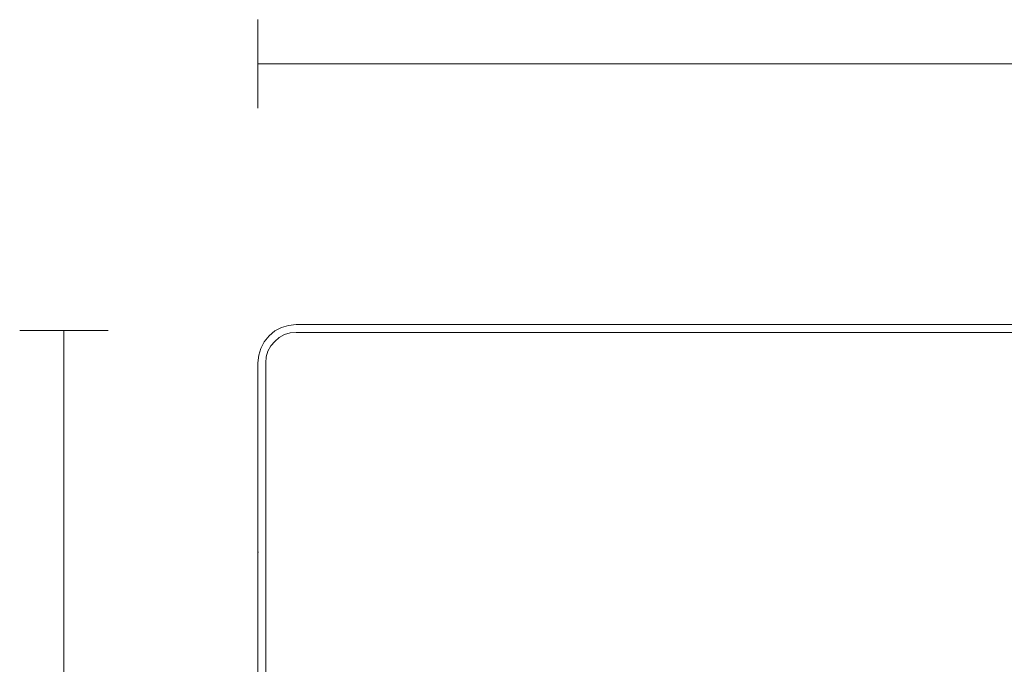
# Model space of a CAD drawing. Units: inches. Extents: x 197.6 to 234.4, y -176.2 to -125.9.
# Drawn here: x 197.9 to 209, y -133.6 to -126.3 of the extents above; entities that cross this region are included whole.
import ezdxf

# ---------------------------------------------------------------- set-up
doc = ezdxf.new("R2010")
doc.units = ezdxf.units.IN
doc.header["$MEASUREMENT"] = 0
doc.layers.add('Layer 1', color=7, linetype='Continuous')

# ---------------------------------------------------------------- blocks, each defined once
blk = doc.blocks.new('block 2')
at = {"layer": 'Layer 1', "color": 7, "lineweight": 9}
for points in [[(200.582, -126.341), (200.582, -127.341)], [(211.368, -126.842), (200.582, -126.842)]]:
    blk.add_lwpolyline(points, dxfattribs=at)

msp = doc.modelspace()

# ---------------------------------------------------------------- linework, layer by layer
at = {"layer": 'Layer 1', "color": 7, "lineweight": 9}
for points in [[(198.892, -129.854), (197.892, -129.854)], [(198.391, -142.426), (198.391, -129.854)]]:
    msp.add_lwpolyline(points, dxfattribs=at)
at = {"layer": 'Layer 1', "color": 7, "lineweight": 15}
for points in [[(201.015, -129.787), (200.931, -129.798), (200.852, -129.821), (200.774, -129.86), (200.713, -129.917), (200.655, -129.984), (200.617, -130.057), (200.594, -130.135), (200.582, -130.219)], [(209.216, -129.787), (201.015, -129.787)], [(201.015, -129.877), (200.948, -129.883), (200.886, -129.899), (200.824, -129.933), (200.774, -129.978), (200.729, -130.029), (200.695, -130.09), (200.679, -130.152), (200.673, -130.219)], [(209.216, -129.877), (201.015, -129.877)], [(200.583, -130.219), (200.583, -158.724)], [(200.673, -130.219), (200.673, -158.724)], [(200.583, -132.363), (200.589, -132.363)]]:
    msp.add_lwpolyline(points, dxfattribs=at)

# ---------------------------------------------------------------- block references
at = {"layer": 'Layer 1'}
msp.add_blockref('block 2', (0, 0), dxfattribs=at)

doc.saveas('drawing.dxf')
